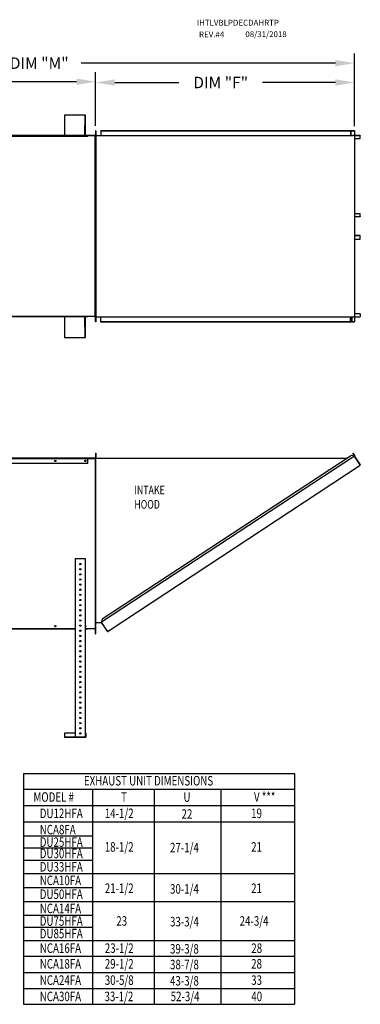
# Model space of a CAD drawing. Units: inches. Extents: x 0 to 240, y -181 to 0.
# Drawn here: x 187 to 240, y -156 to -1 of the extents above; entities that cross this region are included whole.
import ezdxf

# ---------------------------------------------------------------- set-up
doc = ezdxf.new("R2010")
doc.units = ezdxf.units.IN
doc.header["$LTSCALE"] = 4
doc.header["$MEASUREMENT"] = 0
doc.styles.add('SLDTEXTSTYLE0', font='txt', dxfattribs={"width": 0.75})
doc.dimstyles.new('MOD', dxfattribs={"dimscale": 1.5, "dimtxt": 1.2, "dimasz": 2, "dimexe": 1, "dimexo": 0.5, "dimgap": 1, "dimtad": 0, "dimtih": 1, "dimtoh": 1, "dimdec": 4, "dimzin": 0, "dimdsep": 46, "dimtxsty": 'Standard', "dimcen": 0.09, "dimadec": 0, "dimazin": 0, "dimtfac": 1, "dimtdec": 4, "dimtofl": 0, "dimtmove": 0, "dimatfit": 3, "dimfxl": 1, "dimtolj": 1, "dimtzin": 0, "dimarcsym": 0})

# ---------------------------------------------------------------- blocks, each defined once
blk = doc.blocks.new('*D7')
at = {"color": 0, "lineweight": -2, "transparency": 16777216}
for p, q in [((146.03, -16.38), (146.03, -9.09)), ((198.58, -17.56), (198.58, -9.09)), ((149.03, -10.59), (164.15, -10.59)), ((195.58, -10.59), (177.35, -10.59))]:
    blk.add_line(p, q, dxfattribs=at)
at = {"color": 0, "transparency": 16777216}
for points in [[(149.03, -10.09), (149.03, -11.09), (146.03, -10.59)], [(195.58, -10.09), (195.58, -11.09), (198.58, -10.59)]]:
    blk.add_solid(points, dxfattribs=at)
at = {"layer": 'DEFPOINTS', "color": 0, "transparency": 16777216}
for p in [(198.58, -10.59), (146.03, -17.13), (198.58, -18.31)]:
    blk.add_point(p, dxfattribs=at)
at = {"color": 0, "transparency": 16777216, "insert": (170.75, -10.59), "char_height": 1.8, "attachment_point": 5}
blk.add_mtext('\\A1;DIM "D"', dxfattribs=at)
blk = doc.blocks.new('*D22')
at = {"color": 0, "lineweight": -2, "transparency": 16777216}
for p, q in [((198.58, -17.56), (198.58, -9.21)), ((239.35, -17.58), (239.35, -9.21)), ((201.58, -10.71), (211.68, -10.71)), ((236.35, -10.71), (224.88, -10.71))]:
    blk.add_line(p, q, dxfattribs=at)
at = {"color": 0, "transparency": 16777216}
for points in [[(201.58, -10.21), (201.58, -11.21), (198.58, -10.71)], [(236.35, -10.21), (236.35, -11.21), (239.35, -10.71)]]:
    blk.add_solid(points, dxfattribs=at)
at = {"layer": 'DEFPOINTS', "color": 0, "transparency": 16777216}
for p in [(239.35, -10.71), (198.58, -18.31), (239.35, -18.33)]:
    blk.add_point(p, dxfattribs=at)
at = {"color": 0, "transparency": 16777216, "insert": (218.28, -10.71), "char_height": 1.8, "attachment_point": 5}
blk.add_mtext('\\A1;DIM "F"', dxfattribs=at)
blk = doc.blocks.new('*D23')
at = {"color": 0, "lineweight": -2, "transparency": 16777216}
for p, q in [((146.03, -16.38), (146.03, -6.16)), ((239.35, -17.58), (239.35, -6.16)), ((149.03, -7.66), (183.09, -7.66)), ((236.35, -7.66), (196.29, -7.66))]:
    blk.add_line(p, q, dxfattribs=at)
at = {"color": 0, "transparency": 16777216}
for points in [[(149.03, -7.16), (149.03, -8.16), (146.03, -7.66)], [(236.35, -7.16), (236.35, -8.16), (239.35, -7.66)]]:
    blk.add_solid(points, dxfattribs=at)
at = {"layer": 'DEFPOINTS', "color": 0, "transparency": 16777216}
for p in [(239.35, -7.66), (146.03, -17.13), (239.35, -18.33)]:
    blk.add_point(p, dxfattribs=at)
at = {"color": 0, "transparency": 16777216, "insert": (189.69, -7.66), "char_height": 1.8, "attachment_point": 5}
blk.add_mtext('\\A1;DIM "M"', dxfattribs=at)

msp = doc.modelspace()

# ---------------------------------------------------------------- linework, layer by layer
at = {"color": 7, "linetype": 'Continuous'}
for p, q in [((196.93743, -15.83722), (193.65193, -15.83722)), ((193.65193, -15.83722), (193.65193, -19.03544)), ((196.93743, -17.50624), (196.93743, -15.83722)), ((196.98593, -15.83722), (196.93743, -15.83722)), ((196.98593, -19.03544), (196.98593, -15.83722)), ((196.88894, -17.50624), (196.93743, -17.50624)), ((196.88894, -19.07423), (196.88894, -17.50624)), ((196.93743, -19.09363), (196.93743, -17.50624)), ((198.55392, -18.31449), (198.58301, -18.31449)), ((198.55392, -18.31449), (198.55392, -19.09767)), ((198.61012, -18.30329), (198.58106, -18.30329)), ((198.58301, -18.30329), (198.58301, -48.41896)), ((198.58301, -18.31449), (198.58301, -18.34358)), ((198.58301, -18.34358), (198.58301, -19.09363)), ((198.61012, -18.30329), (198.61012, -48.41896)), ((199.38838, -18.27423), (238.83252, -18.27423)), ((199.38838, -18.27423), (199.38838, -19.05249)), ((199.38838, -18.30329), (238.83252, -18.30329)), ((238.74551, -18.30329), (238.74551, -19.08156)), ((238.76145, -18.30329), (238.76145, -19.08156)), ((238.83252, -18.27423), (239.31591, -18.27423)), ((238.83252, -18.30329), (238.83252, -18.27423)), ((238.83252, -18.30329), (239.31591, -18.30329)), ((239.31591, -18.27423), (239.31591, -18.27423)), ((239.31591, -18.30329), (239.31591, -18.27423)), ((239.31591, -18.30329), (239.31591, -18.27423)), ((239.31591, -18.30329), (239.31591, -18.30329)), ((239.32965, -18.32832), (239.32965, -19.05653)), ((239.3456, -18.32832), (239.32965, -18.32832)), ((239.3456, -18.32832), (239.3456, -19.05653)), ((196.88894, -19.03544), (147.20631, -19.03544)), ((196.88894, -19.06454), (147.20631, -19.06454)), ((195.32095, -19.08959), (147.20631, -19.08959)), ((197.34155, -19.09363), (147.20631, -19.09363)), ((147.20631, -19.14778), (197.34155, -19.14778)), ((195.32095, -19.07423), (196.88894, -19.07423)), ((195.32095, -19.09363), (195.32095, -19.07423)), ((197.34155, -19.03544), (196.93743, -19.03544)), ((197.34155, -19.06454), (196.93743, -19.06454)), ((197.34155, -19.08959), (196.93743, -19.08959)), ((197.34155, -19.06454), (197.34155, -19.03544)), ((197.34155, -19.08959), (197.34155, -19.06454)), ((197.34155, -19.08959), (197.34155, -19.09363)), ((197.34155, -19.09363), (197.34155, -19.14778)), ((197.34155, -19.10414), (197.3561, -19.10414)), ((197.3561, -19.12273), (197.34155, -19.12273)), ((197.34155, -19.14778), (197.34155, -19.16233)), ((197.3561, -19.15183), (197.34155, -19.15183)), ((197.3561, -19.16233), (197.34155, -19.16233)), ((197.3561, -19.10414), (197.3561, -19.06454)), ((198.52886, -19.06454), (197.3561, -19.06454)), ((197.3561, -19.12273), (197.3561, -19.16233)), ((198.52886, -19.12273), (197.3561, -19.12273)), ((198.52886, -19.06454), (198.52886, -19.12273)), ((198.55392, -19.06454), (198.52886, -19.06454)), ((198.52886, -47.59953), (198.52886, -19.12273)), ((198.52886, -19.12273), (198.55392, -19.12273)), ((198.55392, -19.09767), (198.58301, -19.09767)), ((198.55392, -19.12273), (198.55392, -47.59953)), ((198.55392, -19.12273), (198.58301, -19.12273)), ((198.58301, -47.62862), (198.58301, -19.09363)), ((198.61012, -19.05249), (238.74551, -19.05249)), ((238.74551, -19.08156), (239.0342, -19.08156)), ((239.0342, -19.08156), (239.05848, -19.08156)), ((239.05848, -19.08156), (239.08276, -19.08156)), ((239.36844, -19.08156), (239.08276, -19.08156)), ((239.36844, -19.08156), (239.36844, -47.6407)), ((239.36844, -19.08156), (239.37733, -19.08156)), ((239.37733, -19.08156), (239.37733, -47.6407)), ((240.21369, -19.08156), (239.37733, -19.08156)), ((240.21369, -19.11062), (239.37733, -19.11062)), ((239.37733, -19.54415), (240.22743, -19.54415)), ((240.21369, -19.08156), (240.21369, -19.11062)), ((240.22743, -19.13565), (240.24338, -19.13565)), ((240.22743, -19.54415), (240.22743, -19.13565)), ((240.22743, -19.54415), (240.24338, -19.54415)), ((240.24338, -19.54415), (240.24338, -19.13565)), ((239.37733, -31.3299), (240.22967, -31.3299)), ((239.37733, -31.83811), (240.22967, -31.83811)), ((240.21592, -31.86313), (239.37733, -31.86313)), ((240.21592, -31.8922), (239.37733, -31.8922)), ((240.21592, -31.8922), (240.21592, -31.86313)), ((240.22967, -31.3299), (240.24564, -31.3299)), ((240.22967, -31.83811), (240.22967, -31.3299)), ((240.22967, -31.83811), (240.24564, -31.83811)), ((240.24564, -31.83811), (240.24564, -31.3299)), ((240.21592, -34.83006), (239.37733, -34.83006)), ((240.21592, -34.85912), (239.37733, -34.85912)), ((240.22967, -34.88415), (239.37733, -34.88415)), ((239.37733, -35.39236), (240.22967, -35.39236)), ((240.21592, -34.85912), (240.21592, -34.83006)), ((240.22967, -34.88415), (240.24564, -34.88415)), ((240.22967, -35.39236), (240.22967, -34.88415)), ((240.22967, -35.39236), (240.24564, -35.39236)), ((240.24564, -35.39236), (240.24564, -34.88415)), ((197.34155, -47.57447), (147.20631, -47.57447)), ((197.34155, -47.62862), (147.20631, -47.62862)), ((193.65193, -47.62862), (193.65193, -50.88503)), ((195.32095, -47.64802), (195.32095, -47.62862)), ((196.88894, -47.64802), (195.32095, -47.64802)), ((196.88894, -49.21601), (196.88894, -47.64802)), ((196.93743, -49.21601), (196.93743, -47.62862)), ((196.98593, -50.88503), (196.98593, -47.62862)), ((197.34155, -47.57447), (197.34155, -47.55992)), ((197.34155, -47.55992), (197.3561, -47.55992)), ((197.34155, -47.57043), (197.3561, -47.57043)), ((197.34155, -47.57447), (197.34155, -47.62862)), ((197.34155, -47.59953), (197.3561, -47.59953)), ((197.3561, -47.55992), (197.3561, -47.59953)), ((198.52886, -47.59953), (197.3561, -47.59953)), ((198.55392, -47.59953), (198.52886, -47.59953)), ((198.55392, -47.59953), (198.58301, -47.59953)), ((198.55392, -47.62458), (198.55392, -48.40777)), ((198.55392, -47.62458), (198.58301, -47.62458)), ((198.58301, -48.37867), (198.58301, -47.62862)), ((198.61012, -47.62808), (238.74551, -47.62808)), ((199.38838, -48.44802), (199.38838, -47.62808)), ((238.74551, -48.41896), (238.74551, -47.62808)), ((238.74551, -47.6407), (239.0342, -47.6407)), ((238.76145, -48.41896), (238.76145, -47.6407)), ((238.93161, -47.6407), (238.93161, -48.38667)), ((238.95287, -47.6407), (238.95287, -48.38667)), ((239.0342, -47.6407), (239.05848, -47.6407)), ((239.05848, -47.6407), (239.08276, -47.6407)), ((239.08276, -47.6407), (239.36844, -47.6407)), ((239.32965, -47.66573), (239.32965, -48.39393)), ((239.3456, -47.66573), (239.32965, -47.66573)), ((239.3456, -47.66573), (239.3456, -48.39393)), ((239.37733, -47.6407), (239.36844, -47.6407)), ((240.22743, -47.1781), (239.37733, -47.1781)), ((239.37733, -47.61163), (240.21369, -47.61163)), ((239.37733, -47.6407), (240.21369, -47.6407)), ((240.21369, -47.6407), (240.21369, -47.61163)), ((240.22743, -47.1781), (240.24338, -47.1781)), ((240.22743, -47.1781), (240.22743, -47.58661)), ((240.22743, -47.58661), (240.24338, -47.58661)), ((240.24338, -47.1781), (240.24338, -47.58661)), ((196.93743, -49.21601), (196.88894, -49.21601)), ((196.93743, -50.88503), (196.93743, -49.21601)), ((198.55392, -48.40777), (198.58301, -48.40777)), ((198.61012, -48.41896), (198.58106, -48.41896)), ((198.58301, -48.37867), (198.58301, -48.40777)), ((238.83252, -48.41896), (199.38838, -48.41896)), ((238.83252, -48.44802), (199.38838, -48.44802)), ((238.93161, -48.38667), (238.76145, -48.38667)), ((239.31591, -48.41896), (238.83252, -48.41896)), ((239.31591, -48.44802), (238.83252, -48.44802)), ((238.93161, -48.38667), (238.95287, -48.38667)), ((239.31591, -48.41896), (239.31591, -48.41896)), ((239.31591, -48.41896), (239.31591, -48.44802)), ((239.31591, -48.41896), (239.31591, -48.44802)), ((239.31591, -48.44802), (239.31591, -48.44802)), ((239.3456, -48.39393), (239.32965, -48.39393)), ((193.65193, -50.88503), (196.93743, -50.88503)), ((196.93743, -50.88503), (196.98593, -50.88503)), ((198.57811, -69.11645), (198.60721, -69.11645)), ((198.57811, -69.11645), (198.57811, -69.89964)), ((198.60721, -97.5771), (198.60721, -69.11645)), ((198.63628, -69.11645), (198.60721, -69.11645)), ((198.63628, -97.5771), (198.63628, -69.11645)), ((239.34207, -69.60054), (199.52238, -95.73859)), ((238.85868, -69.49968), (199.62212, -95.25496)), ((239.34207, -69.60054), (238.85868, -69.49968)), ((239.08463, -69.11405), (239.10892, -69.09808)), ((239.08463, -69.11405), (239.37031, -69.54845)), ((239.33898, -69.50081), (239.08463, -69.11405)), ((239.10892, -69.09808), (239.39459, -69.53248)), ((239.36315, -69.58311), (239.34207, -69.60054)), ((239.34207, -69.60054), (239.34207, -69.60054)), ((239.37175, -69.64576), (239.34207, -69.60054)), ((239.37912, -69.60739), (239.35638, -69.62234)), ((239.36315, -69.58311), (239.37912, -69.60739)), ((239.37031, -69.54845), (239.39459, -69.53248)), ((239.38548, -69.66668), (239.37175, -69.64576)), ((240.24207, -70.96727), (239.38548, -69.66668)), ((239.38548, -69.66668), (240.23985, -70.96825)), ((239.38548, -69.66668), (239.38548, -69.66668)), ((197.36575, -69.92469), (147.23051, -69.92469)), ((197.36575, -69.97884), (147.23051, -69.97884)), ((197.36575, -70.73293), (147.23051, -70.73293)), ((197.36575, -69.92469), (197.3803, -69.92469)), ((197.36575, -69.92469), (197.36575, -69.97884)), ((197.36575, -69.95379), (198.55306, -69.95379)), ((197.36575, -70.73293), (197.36575, -69.97884)), ((198.55306, -69.92469), (197.3803, -69.92469)), ((197.3803, -69.92469), (197.3803, -69.95379)), ((198.55306, -69.95379), (197.3803, -69.95379)), ((198.55306, -69.92469), (198.55306, -69.95379)), ((198.55306, -96.73974), (198.55306, -69.95379)), ((198.55306, -69.95379), (198.57811, -69.95379)), ((198.57811, -69.89964), (198.60721, -69.89964)), ((198.57811, -96.73974), (198.57811, -69.95379)), ((198.57811, -69.95379), (198.60721, -69.95379)), ((198.60721, -69.84189), (198.60721, -69.89964)), ((198.60721, -96.73974), (198.60721, -69.95379)), ((198.63628, -69.89667), (238.25688, -69.89471)), ((200.8466, -96.93937), (240.26953, -71.01347)), ((240.24207, -70.96727), (240.23985, -70.96825)), ((240.26953, -71.01347), (240.23985, -70.96825)), ((240.25583, -70.98818), (240.24207, -70.96727)), ((240.25583, -70.98818), (240.25583, -70.98818)), ((240.25583, -70.98818), (240.26953, -71.01347)), ((195.34514, -85.77998), (195.34514, -113.79755)), ((196.91314, -85.77998), (195.34514, -85.77998)), ((196.91314, -85.77998), (196.91314, -113.79755)), ((196.96163, -85.77998), (196.91314, -85.77998)), ((198.63628, -95.78968), (199.52239, -95.78968)), ((199.62212, -95.25496), (199.51185, -95.78968)), ((200.42016, -97.1063), (199.52238, -95.73859)), ((200.43622, -97.17929), (199.52239, -95.78968)), ((146.0432, -96.73974), (195.34514, -96.73974)), ((147.23051, -96.76884), (195.34514, -96.76884)), ((196.96163, -96.73974), (198.55306, -96.73974)), ((196.96163, -96.76884), (197.36575, -96.76884)), ((197.36575, -96.73974), (197.36575, -96.76884)), ((197.3803, -96.76884), (197.36575, -96.76884)), ((197.3803, -96.76884), (197.3803, -96.73974)), ((198.55306, -96.76884), (197.3803, -96.76884)), ((198.57811, -96.73974), (198.55306, -96.73974)), ((198.55306, -96.76884), (198.55306, -96.73974)), ((198.57811, -96.73974), (198.60721, -96.73974)), ((198.57811, -97.57708), (198.57811, -96.7939)), ((198.57811, -96.7939), (198.60721, -96.7939)), ((198.57811, -97.57708), (198.60721, -97.57708)), ((198.60721, -97.54799), (198.60721, -96.7939)), ((198.60721, -97.57708), (198.60721, -97.54799)), ((198.63628, -97.5771), (198.60721, -97.5771)), ((200.42016, -97.1063), (200.44985, -97.15152)), ((200.43622, -97.17929), (200.46051, -97.16332)), ((200.46051, -97.16332), (200.44985, -97.15152)), ((200.49517, -97.17048), (200.8466, -96.93937)), ((200.49517, -97.17048), (200.51114, -97.19476)), ((200.51114, -97.19476), (200.86257, -96.96365)), ((200.8466, -96.93937), (200.86257, -96.96365)), ((195.34514, -113.23986), (193.67613, -113.23986)), ((193.67613, -113.23986), (193.67613, -113.79755)), ((196.96163, -113.23986), (197.01013, -113.23986)), ((197.01013, -113.23986), (197.01013, -113.84604)), ((193.67613, -113.79755), (196.96163, -113.79755)), ((193.67613, -113.79755), (193.67613, -113.84604)), ((193.67613, -113.84604), (197.01013, -113.84604))]:
    msp.add_line(p, q, dxfattribs=at)
for p, q in [((198.60721, -69.11645), (198.60721, -69.84189)), ((187.22807, -129.41617), (198.08707, -129.41617)), ((187.22807, -131.29482), (198.08707, -131.29482)), ((187.22807, -133.21031), (198.08707, -133.21031)), ((187.22807, -137.52016), (198.08707, -137.52016)), ((187.22807, -141.9096), (198.08707, -141.9096)), ((187.22807, -143.78352), (198.08707, -143.78352))]:
    msp.add_line(p, q)
at = {"color": 7}
for p, q in [((187.22807, -119.59477), (229.91517, -119.59477)), ((187.22807, -119.59477), (187.22807, -155.94589)), ((229.91517, -119.59477), (229.91517, -155.94589)), ((187.22807, -122.06361), (229.91517, -122.06361)), ((198.08707, -122.06361), (198.08707, -155.94589)), ((207.81823, -122.06361), (207.81823, -155.94589)), ((218.30727, -122.06361), (218.30727, -155.94589)), ((187.22807, -124.63121), (229.91517, -124.63121)), ((187.22807, -127.19881), (229.91517, -127.19881)), ((187.22807, -135.34591), (229.91517, -135.34591)), ((187.22807, -139.72386), (229.91517, -139.72386)), ((187.22807, -145.87301), (229.91517, -145.87301)), ((187.22807, -148.34185), (229.91517, -148.34185)), ((187.22807, -148.34185), (229.91517, -148.34185)), ((187.22807, -150.90945), (229.91517, -150.90945)), ((187.22807, -153.47705), (229.91517, -153.47705)), ((187.22807, -155.94589), (229.91517, -155.94589))]:
    msp.add_line(p, q, dxfattribs=at)
at = {"color": 7, "linetype": 'Continuous', "flags": 128}
for points in [[(239.31591, -18.27423), (239.3217, -18.27527), (239.32727, -18.27835), (239.3324, -18.28335), (239.3369, -18.29007), (239.34059, -18.29827), (239.34334, -18.30762), (239.34503, -18.31777), (239.3456, -18.32832)], [(239.31591, -18.30329), (239.31859, -18.30378), (239.32117, -18.3052), (239.32354, -18.30751), (239.32562, -18.31062), (239.32733, -18.31442), (239.3286, -18.31874), (239.32938, -18.32344), (239.32965, -18.32832)], [(239.32965, -19.05653), (239.33022, -19.06708), (239.33191, -19.07723), (239.33302, -19.08156)], [(239.3456, -19.05653), (239.34586, -19.06141), (239.34664, -19.06611), (239.34791, -19.07043), (239.34962, -19.07423), (239.3517, -19.07734), (239.35407, -19.07965), (239.35665, -19.08108), (239.35933, -19.08156)], [(240.21369, -19.08156), (240.21948, -19.0826), (240.22505, -19.08567), (240.23018, -19.09067), (240.23468, -19.0974), (240.23837, -19.1056), (240.24112, -19.11495), (240.24281, -19.12509), (240.24338, -19.13565)], [(240.21369, -19.11062), (240.21637, -19.1111), (240.21895, -19.11253), (240.22132, -19.11484), (240.2234, -19.11795), (240.22511, -19.12174), (240.22638, -19.12607), (240.22716, -19.13076), (240.22743, -19.13565)], [(240.24564, -31.83811), (240.24507, -31.84866), (240.24338, -31.85881), (240.24063, -31.86816), (240.23694, -31.87636), (240.23243, -31.88308), (240.22729, -31.88808), (240.22172, -31.89116), (240.21592, -31.8922)], [(240.22967, -31.83811), (240.22941, -31.84299), (240.22862, -31.84769), (240.22735, -31.85201), (240.22564, -31.8558), (240.22356, -31.85892), (240.22118, -31.86123), (240.2186, -31.86265), (240.21592, -31.86313)], [(240.24564, -34.88415), (240.24507, -34.87359), (240.24338, -34.86345), (240.24063, -34.8541), (240.23694, -34.8459), (240.23243, -34.83917), (240.22729, -34.83417), (240.22172, -34.8311), (240.21592, -34.83006)], [(240.22967, -34.88415), (240.22941, -34.87926), (240.22862, -34.87457), (240.22735, -34.87024), (240.22564, -34.86645), (240.22356, -34.86334), (240.22118, -34.86102), (240.2186, -34.8596), (240.21592, -34.85912)], [(239.33302, -47.6407), (239.33191, -47.64503), (239.33022, -47.65517), (239.32965, -47.66573)], [(239.35933, -47.6407), (239.35665, -47.64118), (239.35407, -47.6426), (239.3517, -47.64492), (239.34962, -47.64803), (239.34791, -47.65182), (239.34664, -47.65615), (239.34586, -47.66084), (239.3456, -47.66573)], [(240.22743, -47.58661), (240.22716, -47.59149), (240.22638, -47.59618), (240.22511, -47.60051), (240.2234, -47.6043), (240.22132, -47.60742), (240.21895, -47.60973), (240.21637, -47.61115), (240.21369, -47.61163)], [(240.24338, -47.58661), (240.24281, -47.59716), (240.24112, -47.60731), (240.23837, -47.61666), (240.23468, -47.62486), (240.23018, -47.63158), (240.22505, -47.63658), (240.21948, -47.63966), (240.21369, -47.6407)], [(239.32965, -48.39393), (239.32938, -48.39882), (239.3286, -48.40351), (239.32733, -48.40784), (239.32562, -48.41163), (239.32354, -48.41474), (239.32117, -48.41705), (239.31859, -48.41848), (239.31591, -48.41896)], [(239.3456, -48.39393), (239.34503, -48.40449), (239.34334, -48.41463), (239.34059, -48.42398), (239.3369, -48.43218), (239.3324, -48.43891), (239.32727, -48.44391), (239.3217, -48.44698), (239.31591, -48.44802)]]:
    msp.add_lwpolyline(points, dxfattribs=at)
at = {"color": 7, "linetype": 'Continuous'}
for centre, radius in [((192.22292, -70.32881), 0.10103), ((192.22212, -70.32881), 0.05254), ((196.96244, -70.32881), 0.10103), ((196.96163, -70.32881), 0.05254), ((196.15339, -86.58822), 0.10103), ((196.15339, -87.39646), 0.10103), ((196.15339, -88.20471), 0.10103), ((196.15339, -89.01295), 0.10103), ((196.15339, -89.82119), 0.10103), ((196.15339, -90.62943), 0.10103), ((196.15339, -91.43767), 0.10103), ((196.15339, -92.24592), 0.10103), ((196.15339, -93.05416), 0.10103), ((196.15339, -93.8624), 0.10103), ((196.15339, -94.67064), 0.10103), ((196.15339, -95.47889), 0.10103), ((192.22212, -96.36472), 0.10103), ((192.22292, -96.36472), 0.05254), ((196.15339, -96.28713), 0.10103), ((196.15339, -97.09537), 0.10103), ((196.15339, -97.90361), 0.10103), ((196.15339, -98.71185), 0.10103), ((196.15339, -99.5201), 0.10103), ((196.15339, -100.32834), 0.10103), ((196.15339, -101.13658), 0.10103), ((196.15339, -101.13658), 0.10103), ((196.15339, -101.94482), 0.10103), ((196.15339, -101.94482), 0.10103), ((196.15339, -102.75307), 0.10103), ((196.15339, -103.56131), 0.10103), ((196.15339, -103.56131), 0.10103), ((196.15339, -104.36955), 0.10103), ((196.15339, -105.17779), 0.10103), ((196.15339, -105.98603), 0.10103), ((196.15339, -106.79428), 0.10103), ((196.15339, -107.60252), 0.10103), ((196.15339, -108.41076), 0.10103), ((196.15339, -109.219), 0.10103), ((196.15339, -110.02725), 0.10103), ((196.15339, -110.83549), 0.10103), ((196.15339, -111.64373), 0.10103), ((196.15339, -111.64373), 0.10103), ((196.15339, -112.45197), 0.10103), ((196.15339, -112.45197), 0.10103), ((196.15339, -113.26021), 0.10103)]:
    msp.add_circle(centre, radius, dxfattribs=at)
for centre, radius, start, end in [((198.52886, -19.09767), 0.02506, 270, 0), ((198.52886, -19.09767), 0.05415, 332.4393969, 0), ((198.52886, -47.62458), 0.02506, 0, 90), ((198.52886, -47.62458), 0.05415, 0, 27.5606031), ((239.3494, -69.5622), 0.02503, 303.33, 33.33), ((239.3494, -69.5622), 0.05409, 303.33, 33.33), ((192.22292, -70.32881), 0.05254, 90.4411006, 270), ((196.96244, -70.32881), 0.05254, 90.4410991, 270), ((198.55306, -69.89964), 0.02506, 270, 0), ((198.55306, -69.89964), 0.05415, 270, 0), ((237.8174, -70.29837), 0.10092, 105.8737604, 140.6888506), ((196.96163, -96.36472), 0.10103, 270, 90), ((196.96244, -96.36472), 0.05254, 269.1184917, 90.8815083), ((198.55306, -96.7939), 0.05415, 0, 90), ((198.55306, -96.7939), 0.02506, 0, 90), ((200.48142, -97.14957), 0.05409, 213.3298251, 303.3298251), ((200.48142, -97.14957), 0.02503, 213.3298251, 303.3298251)]:
    msp.add_arc(centre, radius, start, end, dxfattribs=at)

# ---------------------------------------------------------------- texts
at = {"color": 7}
for s, height, p in [('IHTLVBLPDECDAHRTP', 0.9140625, (214.50891, -1.74586)), ('REV.#4', 0.914062, (214.86231, -3.59658)), ('08/31/2018', 0.914062, (222.16199, -3.55798))]:
    msp.add_text(s, height=height, dxfattribs=at).set_placement(p)
at = {"linetype": 'Continuous', "style": 'SLDTEXTSTYLE0', "width": 0.75}
for s, p in [('INTAKE', (204.67059, -75.593)), ('HOOD', (204.67059, -77.85496))]:
    msp.add_text(s, height=1.357174, dxfattribs=at).set_placement(p)
at = {"color": 7, "width": 0.75}
for s, height, p in [('EXHAUST UNIT DIMENSIONS', 1.5010573, (196.73243, -121.47109)), ('MODEL #', 1.501057, (188.78677, -124.03869)), ('T', 1.50106, (202.58428, -124.03869)), ('U', 1.50106, (212.41028, -124.03869)), ('V ***', 1.501057, (223.52008, -124.03869)), ('DU12HFA', 1.501057, (189.77733, -126.60629)), ('14-1/2', 1.501057, (200.01763, -126.60629)), ('22', 1.501057, (212.10683, -126.71356)), ('19', 1.501057, (223.07485, -126.60629)), ('NCA8FA', 1.501057, (189.77733, -129.17389)), ('DU25HFA', 1.501057, (189.77733, -131.13671)), ('18-1/2', 1.501057, (200.01763, -131.89977)), ('DU30HFA', 1.501057, (189.77733, -132.9211)), ('27-1/4', 1.501057, (210.29298, -132.00704)), ('21', 1.501057, (223.07485, -131.89977)), ('DU33HFA', 1.501057, (189.77733, -135.03078)), ('NCA10FA', 1.501057, (189.77733, -137.17413)), ('DU50HFA', 1.501057, (189.77733, -139.35466)), ('21-1/2', 1.501057, (200.01763, -138.41001)), ('30-1/4', 1.501057, (210.29298, -138.51728)), ('21', 1.501057, (223.07485, -138.41001)), ('NCA14FA', 1.501057, (189.77733, -141.58879)), ('DU75HFA', 1.501057, (189.77733, -143.57286)), ('23', 1.501057, (201.83148, -143.5656)), ('33-3/4', 1.501057, (210.29298, -143.67288)), ('24-3/4', 1.501057, (221.26101, -143.5656)), ('DU85HFA', 1.501057, (189.77733, -145.55393)), ('NCA16FA', 1.501057, (189.77733, -147.84808)), ('23-1/2', 1.501057, (200.01967, -147.84808)), ('39-3/8', 1.501057, (210.29298, -147.95536)), ('28', 1.501057, (223.10087, -147.84808)), ('NCA18FA', 1.501057, (189.77733, -150.31693)), ('29-1/2', 1.501057, (200.01967, -150.31693)), ('38-7/8', 1.501057, (210.29298, -150.4242)), ('28', 1.501057, (223.07485, -150.31693)), ('NCA24FA', 1.501057, (189.77733, -152.88453)), ('30-5/8', 1.501057, (200.01967, -152.88453)), ('43-3/8', 1.501057, (210.29298, -152.9918)), ('33', 1.501057, (223.07485, -152.88453)), ('NCA30FA', 1.501057, (189.77733, -155.45213)), ('33-1/2', 1.501057, (199.96996, -155.45213)), ('52-3/4', 1.501057, (210.395, -155.45213)), ('40', 1.501057, (223.10087, -155.45213))]:
    msp.add_text(s, height=height, dxfattribs=at).set_placement(p)

# ---------------------------------------------------------------- dimensions: what is measured, and where the dimension line sits
at = {"color": 7}
for base, p1, p2, text, picture, middle in [((239.3456, -7.65801), (146.03274, -17.13284), (239.3456, -18.32832), 'DIM "M"', '*D23', (189.68818, -7.65801)), ((198.58301, -10.58747), (146.03274, -17.13284), (198.58301, -18.31449), 'DIM "D"', '*D7', (170.75165, -10.58747)), ((239.3456, -10.70749), (198.58301, -18.31449), (239.3456, -18.32832), 'DIM "F"', '*D22', (218.28291, -10.70749))]:
    dim = msp.add_linear_dim(base=base, p1=p1, p2=p2, text=text, dimstyle='MOD', dxfattribs=at)
    dim.commit()
    dim.dimension.update_dxf_attribs({"geometry": picture, "text_midpoint": middle, "dimtype": 160})

doc.saveas('drawing.dxf')
